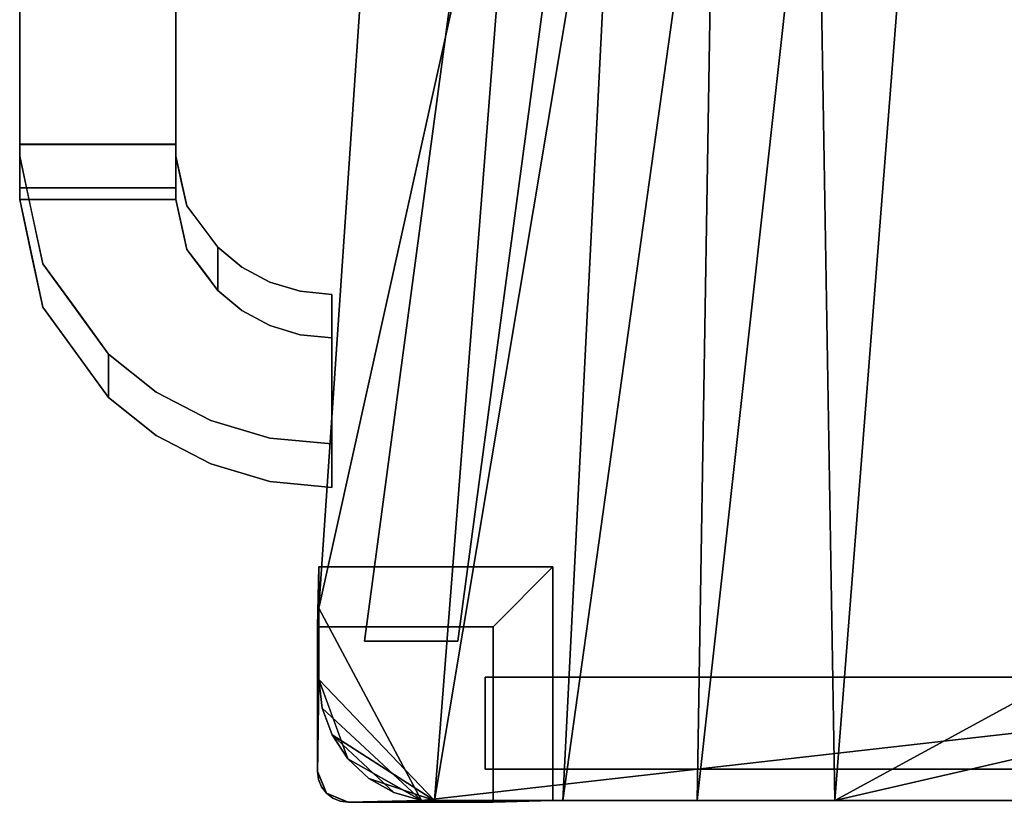
# Model space of a CAD drawing. Units: inches. Extents: x -9.6 to 9.6, y -20 to -0.4.
# Drawn here: x -9.6 to -3.3, y -20 to -15 of the extents above; entities that cross this region are included whole.
import ezdxf

# ---------------------------------------------------------------- set-up
doc = ezdxf.new("R2010")
doc.units = ezdxf.units.IN
doc.header["$MEASUREMENT"] = 0

msp = doc.modelspace()

# ---------------------------------------------------------------- linework, layer by layer
for points in [[(-7.3769, -18.9671, 11.7175), (-5.3376, -3.7511, 11.7175), (-5.3376, -3.7511, 11.127), (-7.3769, -18.9671, 11.127)], [(-5.3376, -3.7511, 11.127), (-4.7397, -3.7511, 11.127), (-6.7789, -18.9671, 11.127), (-7.3769, -18.9671, 11.127)], [(-5.3376, -3.7511, 11.7175), (-7.3769, -18.9671, 11.7175), (-6.7789, -18.9671, 11.7175), (-4.7397, -3.7511, 11.7175)], [(-4.7397, -3.7511, 11.7175), (-6.7789, -18.9671, 11.7175), (-6.7789, -18.9671, 11.127), (-4.7397, -3.7511, 11.127)], [(-8.5862, -16.1354, 29.7457), (-9.5862, -16.1354, 29.7457), (-9.5862, -15.7802, 28.8109), (-8.5862, -15.7802, 28.8109)], [(-9.5862, -15.8571, 28.8004), (-9.5862, -16.1354, 29.7457), (-9.5862, -16.0596, 29.768), (-9.5862, -15.7814, 28.8227)], [(-8.5862, -15.7814, 28.8227), (-9.5862, -15.7814, 28.8227), (-9.5862, -16.0596, 29.768), (-8.5862, -16.0596, 29.768)], [(-8.5862, -16.0596, 29.768), (-8.5862, -16.1354, 29.7457), (-8.5862, -15.8571, 28.8004), (-8.5862, -15.7814, 28.8227)], [(-7.5862, -17.9809, 29.2024), (-7.5862, -17.7026, 28.2571), (-7.5862, -16.7433, 28.5395), (-7.5862, -17.0216, 29.4848)], [(-7.6691, -19.2126, 27.9528), (-7.6691, -18.4893, 27.9528), (-7.6772, -18.875, 0.1892), (-7.6772, -19.8031, 0.1892)], [(-7.6691, -18.4893, 27.9528), (-6.1691, -18.4893, 27.9528), (-6.5522, -18.875, 0.1892), (-7.6772, -18.875, 0.1892)], [(-6.1691, -19.9893, 27.9528), (-6.5522, -20, 0.1892), (-6.5522, -18.875, 0.1892), (-6.1691, -18.4893, 27.9528)], [(-7.6772, -19.8031), (-7.6772, -19.8031, 0.1892), (-7.6772, -18.875, 0.1892), (-7.6772, -18.875)], [(-7.6772, -18.875, 0.1892), (-6.5522, -18.875, 0.1892), (-6.5522, -18.875), (-7.6772, -18.875)], [(-6.5522, -18.875, 0.1892), (-6.5522, -20, 0.1892), (-6.5522, -20), (-6.5522, -18.875)], [(-6.7789, -18.9671, 11.7175), (-7.3769, -18.9671, 11.7175), (-7.3769, -18.9671, 11.127), (-6.7789, -18.9671, 11.127)], [(6.5862, -19.7874, 11.127), (-6.6024, -19.7874, 11.127), (-6.6024, -19.1969, 11.127), (6.5862, -19.1969, 11.127)], [(-6.6024, -19.7874, 11.127), (-6.6024, -19.7874, 11.7175), (-6.6024, -19.1969, 11.7175), (-6.6024, -19.1969, 11.127)], [(-6.6024, -19.1969, 11.7175), (6.5862, -19.1969, 11.7175), (6.5862, -19.1969, 11.127), (-6.6024, -19.1969, 11.127)], [(-6.6024, -19.7874, 11.7175), (6.5862, -19.7874, 11.7175), (6.5862, -19.1969, 11.7175), (-6.6024, -19.1969, 11.7175)], [(-6.6024, -19.7874, 11.7175), (-6.6024, -19.7874, 11.127), (6.5862, -19.7874, 11.127), (6.5862, -19.7874, 11.7175)], [(-7.0109, -19.9893, 27.9528), (-7.4803, -20, 0.1892), (-6.5522, -20, 0.1892), (-6.1691, -19.9893, 27.9528)], [(-6.5522, -20, 0.1892), (-7.4803, -20, 0.1892), (-7.4803, -20), (-6.5522, -20)]]:
    msp.add_3dface(points)
for points, invisible_edges in [([(-9.5862, -16.1354, 29.7457), (-9.5862, -14.8758, 30.4077), (-9.5862, -14.3074, 29.585), (-9.5862, -15.7802, 28.8109)], 2), ([(-9.5862, -15.7802, 28.8109), (-9.5862, -14.3074, 29.585), (-8.5862, -14.3074, 29.585), (-8.5862, -15.7802, 28.8109)], 2), ([(-8.5862, -14.3074, 29.585), (-8.5862, -14.8758, 30.4077), (-8.5862, -16.1354, 29.7457), (-8.5862, -15.7802, 28.8109)], 1), ([(-8.5862, -14.8758, 30.4077), (-9.5862, -14.8758, 30.4077), (-9.5862, -16.1354, 29.7457), (-8.5862, -16.1354, 29.7457)], 1), ([(-8.5862, -15.7814, 28.8227), (-8.5862, -15.8571, 28.8004), (-9.5862, -15.8571, 28.8004), (-9.5862, -15.7814, 28.8227)], 2), ([(-9.4376, -16.5478, 28.5971), (-9.5862, -15.8571, 28.8004), (-8.5862, -15.8571, 28.8004)], 14), ([(-9.5862, -16.1354, 29.7457), (-9.5862, -15.8571, 28.8004), (-9.5119, -16.2025, 28.6987)], 12), ([(-8.5862, -15.8571, 28.8004), (-8.5154, -16.1765, 28.7064), (-9.4376, -16.5478, 28.5971)], 14), ([(-8.5508, -16.0168, 28.7534), (-8.5862, -15.8571, 28.8004), (-8.5862, -16.1354, 29.7457)], 12), ([(-8.5393, -16.3469, 29.6834), (-8.5508, -16.0168, 28.7534), (-8.5862, -16.1354, 29.7457)], 3), ([(-8.5508, -16.0168, 28.7534), (-8.5393, -16.3469, 29.6834), (-8.5154, -16.1765, 28.7064)], 3), ([(-9.5862, -16.1354, 29.7457), (-8.5862, -16.1354, 29.7457), (-8.5862, -16.0596, 29.768), (-9.5862, -16.0596, 29.768)], 1), ([(-8.5862, -16.1354, 29.7457), (-9.5862, -16.1354, 29.7457), (-9.4376, -16.8261, 29.5424)], 13), ([(-9.5862, -16.1354, 29.7457), (-9.5119, -16.2025, 28.6987), (-9.5119, -16.4808, 29.644)], 3), ([(-9.4376, -16.8261, 29.5424), (-8.5154, -16.4548, 29.6517), (-8.5862, -16.1354, 29.7457)], 13), ([(-9.4376, -16.8261, 29.5424), (-9.5119, -16.2025, 28.6987), (-9.4376, -16.5478, 28.5971)], 13), ([(-9.4376, -16.8261, 29.5424), (-9.5119, -16.4808, 29.644), (-9.5119, -16.2025, 28.6987)], 14), ([(-9.4376, -16.5478, 28.5971), (-8.5154, -16.1765, 28.7064), (-9.016, -17.1256, 28.427)], 3), ([(-8.5154, -16.1765, 28.7064), (-8.3153, -16.4406, 28.6286), (-9.016, -17.1256, 28.427)], 14), ([(-8.5154, -16.4548, 29.6517), (-8.5154, -16.1765, 28.7064), (-8.5393, -16.3469, 29.6834)], 3), ([(-8.4154, -16.3086, 28.6675), (-8.5154, -16.1765, 28.7064), (-8.4154, -16.5868, 29.6128), (-8.3153, -16.7189, 29.5739)], 10), ([(-8.5154, -16.4548, 29.6517), (-8.4154, -16.5868, 29.6128), (-8.5154, -16.1765, 28.7064)], 14), ([(-8.3153, -16.4406, 28.6286), (-8.4154, -16.3086, 28.6675), (-8.3153, -16.7189, 29.5739)], 2), ([(-9.016, -17.4039, 29.3723), (-8.5154, -16.4548, 29.6517), (-9.4376, -16.8261, 29.5424)], 3), ([(-8.1614, -16.5687, 28.5909), (-9.016, -17.1256, 28.427), (-8.3153, -16.4406, 28.6286)], 3), ([(-9.016, -17.4039, 29.3723), (-8.3153, -16.7189, 29.5739), (-8.5154, -16.4548, 29.6517)], 13), ([(-8.3153, -16.4406, 28.6286), (-8.1614, -16.847, 29.5362), (-8.1614, -16.5687, 28.5909)], 3), ([(-8.1614, -16.847, 29.5362), (-8.3153, -16.4406, 28.6286), (-8.3153, -16.7189, 29.5739)], 1), ([(-9.2268, -17.115, 29.4573), (-9.4376, -16.5478, 28.5971), (-9.2268, -16.8367, 28.512)], 13), ([(-9.4376, -16.5478, 28.5971), (-9.2268, -17.115, 29.4573), (-9.4376, -16.8261, 29.5424)], 13), ([(-8.7111, -17.3702, 28.355), (-9.016, -17.1256, 28.427), (-8.1614, -16.5687, 28.5909)], 14), ([(-8.1614, -16.5687, 28.5909), (-7.9836, -16.6643, 28.5628), (-8.7111, -17.3702, 28.355)], 14), ([(-8.1614, -16.847, 29.5362), (-7.9836, -16.9426, 29.5081), (-8.1614, -16.5687, 28.5909)], 14), ([(-8.1614, -16.5687, 28.5909), (-7.9836, -16.9426, 29.5081), (-7.9836, -16.6643, 28.5628)], 3), ([(-8.3153, -16.7189, 29.5739), (-9.016, -17.4039, 29.3723), (-8.1614, -16.847, 29.5362)], 3), ([(-8.7111, -17.3702, 28.355), (-7.9836, -16.6643, 28.5628), (-8.362, -17.5524, 28.3014)], 3), ([(-7.7892, -16.7233, 28.5454), (-8.362, -17.5524, 28.3014), (-7.9836, -16.6643, 28.5628)], 3), ([(-8.362, -17.5524, 28.3014), (-7.7892, -16.7233, 28.5454), (-7.9821, -17.6645, 28.2684)], 3), ([(-7.7892, -16.7233, 28.5454), (-7.9836, -16.6643, 28.5628), (-7.9836, -16.9426, 29.5081)], 14), ([(-7.7892, -17.0016, 29.4907), (-7.7892, -16.7233, 28.5454), (-7.9836, -16.9426, 29.5081)], 3), ([(-7.7892, -16.7233, 28.5454), (-7.5862, -16.7433, 28.5395), (-7.9821, -17.6645, 28.2684)], 14), ([(-7.5862, -16.7433, 28.5395), (-7.7892, -16.7233, 28.5454), (-7.7892, -17.0016, 29.4907)], 14), ([(-7.9821, -17.6645, 28.2684), (-7.5862, -16.7433, 28.5395), (-7.5862, -17.7026, 28.2571)], 1), ([(-7.5862, -16.7433, 28.5395), (-7.7892, -17.0016, 29.4907), (-7.5862, -17.0216, 29.4848)], 1), ([(-9.016, -17.4039, 29.3723), (-9.2268, -16.8367, 28.512), (-9.016, -17.1256, 28.427)], 1), ([(-9.016, -17.4039, 29.3723), (-9.2268, -17.115, 29.4573), (-9.2268, -16.8367, 28.512)], 14), ([(-8.1614, -16.847, 29.5362), (-9.016, -17.4039, 29.3723), (-8.7111, -17.6485, 29.3003)], 13), ([(-8.7111, -17.6485, 29.3003), (-7.9836, -16.9426, 29.5081), (-8.1614, -16.847, 29.5362)], 13), ([(-8.362, -17.8307, 29.2466), (-7.9836, -16.9426, 29.5081), (-8.7111, -17.6485, 29.3003)], 3), ([(-7.9836, -16.9426, 29.5081), (-8.362, -17.8307, 29.2466), (-7.7892, -17.0016, 29.4907)], 3), ([(-7.9821, -17.9428, 29.2136), (-7.7892, -17.0016, 29.4907), (-8.362, -17.8307, 29.2466)], 3), ([(-7.9821, -17.9428, 29.2136), (-7.5862, -17.0216, 29.4848), (-7.7892, -17.0016, 29.4907)], 13), ([(-7.5862, -17.9809, 29.2024), (-7.5862, -17.0216, 29.4848), (-7.9821, -17.9428, 29.2136)], 2), ([(-8.7111, -17.3702, 28.355), (-9.016, -17.4039, 29.3723), (-9.016, -17.1256, 28.427)], 1), ([(-9.016, -17.4039, 29.3723), (-8.7111, -17.3702, 28.355), (-8.7111, -17.6485, 29.3003)], 3), ([(-8.7111, -17.3702, 28.355), (-8.362, -17.5524, 28.3014), (-8.7111, -17.6485, 29.3003)], 14), ([(-8.7111, -17.6485, 29.3003), (-8.362, -17.5524, 28.3014), (-8.362, -17.8307, 29.2466)], 3), ([(-7.9821, -17.6645, 28.2684), (-7.9821, -17.9428, 29.2136), (-8.362, -17.5524, 28.3014)], 3), ([(-7.9821, -17.9428, 29.2136), (-8.362, -17.8307, 29.2466), (-8.362, -17.5524, 28.3014)], 14), ([(-7.5862, -17.9809, 29.2024), (-7.9821, -17.9428, 29.2136), (-7.9821, -17.6645, 28.2684)], 14), ([(-7.5862, -17.9809, 29.2024), (-7.9821, -17.6645, 28.2684), (-7.5862, -17.7026, 28.2571)], 1), ([(-7.0109, -19.9893, 27.9528), (-6.1691, -19.9893, 27.9528), (-6.1691, -18.4893, 27.9528), (-7.6691, -19.2126, 27.9528)], 12), ([(-7.6691, -19.2126, 27.9528), (-6.1691, -18.4893, 27.9528), (-7.6691, -18.4893, 27.9528)], 1), ([(-7.6772, -19.8031), (-7.6772, -18.875), (-6.5522, -18.875), (-7.4803, -20)], 12), ([(-6.5522, -18.875, 0.1892), (-7.6772, -18.875, 0.1892), (-7.6772, -19.8031, 0.1892), (-7.4803, -20, 0.1892)], 12), ([(-6.5522, -18.875, 0.1892), (-6.5522, -20, 0.1892), (-7.4803, -20, 0.1892), (-7.6772, -19.8031, 0.1892)], 12), ([(-7.6772, -19.8031, 0.1892), (-7.6772, -18.875, 0.1892), (-6.5522, -18.875, 0.1892)], 12), ([(-6.5522, -20), (-7.4803, -20), (-6.5522, -18.875)], 2), ([(-6.5522, -20, 0.1892), (-6.5522, -18.875, 0.1892), (-7.4803, -20, 0.1892)], 2), ([(-7.6694, -19.2362, 26.8446), (-7.6697, -19.2597, 25.7364), (-7.603, -19.5526, 26.5632)], 14), ([(-7.6694, -19.2362, 26.8446), (-7.5757, -19.4671, 27.9528), (-7.6691, -19.2126, 27.9528)], 1), ([(-7.5757, -19.4671, 27.9528), (-7.6694, -19.2362, 26.8446), (-7.603, -19.5526, 26.5632)], 15), ([(-7.0109, -19.9893, 27.9528), (-7.6691, -19.2126, 27.9528), (-7.4824, -19.7217, 27.9528)], 1), ([(-7.6321, -19.5456, 22.893), (-7.6704, -19.3069, 23.5201), (-7.6707, -19.3336, 22.266)], 13), ([(-7.6701, -19.2833, 24.6282), (-7.6704, -19.3069, 23.5201), (-7.6341, -19.513, 24.3247)], 14), ([(-7.6321, -19.5456, 22.893), (-7.6341, -19.513, 24.3247), (-7.6704, -19.3069, 23.5201)], 15), ([(-7.6701, -19.2833, 24.6282), (-7.6241, -19.5207, 25.4536), (-7.6697, -19.2597, 25.7364)], 3), ([(-7.6241, -19.5207, 25.4536), (-7.6701, -19.2833, 24.6282), (-7.6341, -19.513, 24.3247)], 15), ([(-7.6697, -19.2597, 25.7364), (-7.6241, -19.5207, 25.4536), (-7.603, -19.5526, 26.5632)], 15), ([(-7.6714, -19.3787, 20.1443), (-7.6147, -19.63, 20.5873), (-7.6711, -19.3602, 21.0119)], 3), ([(-7.6456, -19.5268, 21.6389), (-7.6707, -19.3336, 22.266), (-7.6711, -19.3602, 21.0119)], 13), ([(-7.6147, -19.63, 20.5873), (-7.6456, -19.5268, 21.6389), (-7.6711, -19.3602, 21.0119)], 15), ([(-7.6321, -19.5456, 22.893), (-7.6707, -19.3336, 22.266), (-7.6456, -19.5268, 21.6389)], 15), ([(-7.6724, -19.4525, 16.6738), (-7.6387, -19.628, 17.399), (-7.6721, -19.4341, 17.5414)], 3), ([(-7.6721, -19.4341, 17.5414), (-7.6429, -19.5971, 18.409), (-7.6719, -19.4156, 18.409)], 3), ([(-7.6429, -19.5971, 18.409), (-7.6721, -19.4341, 17.5414), (-7.6387, -19.628, 17.399)], 15), ([(-7.6429, -19.5971, 18.409), (-7.6716, -19.3971, 19.2766), (-7.6719, -19.4156, 18.409)], 13), ([(-7.6714, -19.3787, 20.1443), (-7.6716, -19.3971, 19.2766), (-7.6425, -19.5772, 19.5374)], 14), ([(-7.6425, -19.5772, 19.5374), (-7.6716, -19.3971, 19.2766), (-7.6429, -19.5971, 18.409)], 15), ([(-7.6147, -19.63, 20.5873), (-7.6714, -19.3787, 20.1443), (-7.6425, -19.5772, 19.5374)], 15), ([(-7.6729, -19.4894, 14.9386), (-7.6731, -19.5079, 14.071), (-7.6365, -19.6786, 14.9386)], 14), ([(-7.6365, -19.6786, 14.9386), (-7.6726, -19.471, 15.8062), (-7.6729, -19.4894, 14.9386)], 13), ([(-7.6724, -19.4525, 16.6738), (-7.6726, -19.471, 15.8062), (-7.634, -19.6588, 16.3899)], 14), ([(-7.6726, -19.471, 15.8062), (-7.6365, -19.6786, 14.9386), (-7.634, -19.6588, 16.3899)], 15), ([(-7.6387, -19.628, 17.399), (-7.6724, -19.4525, 16.6738), (-7.634, -19.6588, 16.3899)], 15), ([(-7.4996, -19.7142, 26.9941), (-7.5757, -19.4671, 27.9528), (-7.603, -19.5526, 26.5632)], 15), ([(-7.4824, -19.7217, 27.9528), (-7.5757, -19.4671, 27.9528), (-7.4996, -19.7142, 26.9941)], 14), ([(-7.6739, -19.5612, 11.5628), (-7.6742, -19.5879, 10.3086), (-7.6535, -19.7049, 10.9357)], 14), ([(-7.638, -19.7245, 12.1447), (-7.6735, -19.5345, 12.8169), (-7.6739, -19.5612, 11.5628)], 13), ([(-7.6535, -19.7049, 10.9357), (-7.638, -19.7245, 12.1447), (-7.6739, -19.5612, 11.5628)], 15), ([(-7.6438, -19.6829, 13.6444), (-7.6731, -19.5079, 14.071), (-7.6735, -19.5345, 12.8169)], 13), ([(-7.6735, -19.5345, 12.8169), (-7.638, -19.7245, 12.1447), (-7.6438, -19.6829, 13.6444)], 15), ([(-7.6731, -19.5079, 14.071), (-7.6438, -19.6829, 13.6444), (-7.6365, -19.6786, 14.9386)], 15), ([(-7.6321, -19.5456, 22.893), (-7.6456, -19.5268, 21.6389), (-7.578, -19.6855, 21.4455)], 15), ([(-7.578, -19.6855, 21.4455), (-7.6456, -19.5268, 21.6389), (-7.6147, -19.63, 20.5873)], 15), ([(-7.6321, -19.5456, 22.893), (-7.5221, -19.7332, 23.6605), (-7.6341, -19.513, 24.3247)], 15), ([(-7.5207, -19.715, 25.0551), (-7.6241, -19.5207, 25.4536), (-7.6341, -19.513, 24.3247)], 15), ([(-7.5221, -19.7332, 23.6605), (-7.5207, -19.715, 25.0551), (-7.6341, -19.513, 24.3247)], 15), ([(-7.5221, -19.7332, 23.6605), (-7.6321, -19.5456, 22.893), (-7.5238, -19.7508, 22.266)], 15), ([(-7.6321, -19.5456, 22.893), (-7.578, -19.6855, 21.4455), (-7.5238, -19.7508, 22.266)], 15), ([(-7.5207, -19.715, 25.0551), (-7.5158, -19.7072, 26.0354), (-7.6241, -19.5207, 25.4536)], 15), ([(-7.6241, -19.5207, 25.4536), (-7.5158, -19.7072, 26.0354), (-7.603, -19.5526, 26.5632)], 15), ([(-7.603, -19.5526, 26.5632), (-7.5158, -19.7072, 26.0354), (-7.4996, -19.7142, 26.9941)], 15), ([(-7.6528, -19.7573, 8.2393), (-7.6746, -19.6146, 9.0545), (-7.6749, -19.6381, 7.9464)], 13), ([(-7.6481, -19.7435, 9.6816), (-7.6742, -19.5879, 10.3086), (-7.6746, -19.6146, 9.0545)], 13), ([(-7.6746, -19.6146, 9.0545), (-7.6528, -19.7573, 8.2393), (-7.6481, -19.7435, 9.6816)], 15), ([(-7.6742, -19.5879, 10.3086), (-7.6481, -19.7435, 9.6816), (-7.6535, -19.7049, 10.9357)], 15), ([(-7.5359, -19.7775, 19.3054), (-7.6425, -19.5772, 19.5374), (-7.6429, -19.5971, 18.409)], 15), ([(-7.563, -19.768, 17.534), (-7.6429, -19.5971, 18.409), (-7.6387, -19.628, 17.399)], 15), ([(-7.5062, -19.8233, 18.3757), (-7.6429, -19.5971, 18.409), (-7.563, -19.768, 17.534)], 15), ([(-7.6429, -19.5971, 18.409), (-7.5062, -19.8233, 18.3757), (-7.5359, -19.7775, 19.3054)], 15), ([(-7.6425, -19.5772, 19.5374), (-7.5359, -19.7775, 19.3054), (-7.6147, -19.63, 20.5873)], 15), ([(-7.6756, -19.6853, 5.73), (-7.6759, -19.7089, 4.6219), (-7.6615, -19.7896, 5.1245)], 14), ([(-7.6756, -19.6853, 5.73), (-7.6525, -19.794, 6.2521), (-7.6752, -19.6617, 6.8382)], 3), ([(-7.6525, -19.794, 6.2521), (-7.6756, -19.6853, 5.73), (-7.6615, -19.7896, 5.1245)], 15), ([(-7.6544, -19.7709, 7.2434), (-7.6749, -19.6381, 7.9464), (-7.6752, -19.6617, 6.8382)], 13), ([(-7.6752, -19.6617, 6.8382), (-7.6525, -19.794, 6.2521), (-7.6544, -19.7709, 7.2434)], 15), ([(-7.6749, -19.6381, 7.9464), (-7.6544, -19.7709, 7.2434), (-7.6528, -19.7573, 8.2393)], 15), ([(-7.6365, -19.6786, 14.9386), (-7.6438, -19.6829, 13.6444), (-7.5852, -19.7859, 14.2237)], 15), ([(-7.6438, -19.6829, 13.6444), (-7.5609, -19.8321, 13.2178), (-7.5852, -19.7859, 14.2237)], 15), ([(-7.6438, -19.6829, 13.6444), (-7.638, -19.7245, 12.1447), (-7.5609, -19.8321, 13.2178)], 15), ([(-7.634, -19.6588, 16.3899), (-7.563, -19.768, 17.534), (-7.6387, -19.628, 17.399)], 15), ([(-7.6365, -19.6786, 14.9386), (-7.5277, -19.8343, 15.8062), (-7.634, -19.6588, 16.3899)], 15), ([(-7.5277, -19.8343, 15.8062), (-7.6365, -19.6786, 14.9386), (-7.5852, -19.7859, 14.2237)], 15), ([(-7.5277, -19.8343, 15.8062), (-7.5057, -19.8444, 16.7638), (-7.634, -19.6588, 16.3899)], 15), ([(-7.634, -19.6588, 16.3899), (-7.5057, -19.8444, 16.7638), (-7.563, -19.768, 17.534)], 15), ([(-7.4479, -19.8481, 20.7886), (-7.6147, -19.63, 20.5873), (-7.5359, -19.7775, 19.3054)], 15), ([(-7.4479, -19.8481, 20.7886), (-7.578, -19.6855, 21.4455), (-7.6147, -19.63, 20.5873)], 15), ([(-7.578, -19.6855, 21.4455), (-7.4479, -19.8481, 20.7886), (-7.5238, -19.7508, 22.266)], 15), ([(-7.6762, -19.7324, 3.5137), (-7.6765, -19.756, 2.4055), (-7.6613, -19.8249, 3.264)], 14), ([(-7.6613, -19.8249, 3.264), (-7.6759, -19.7089, 4.6219), (-7.6762, -19.7324, 3.5137)], 13), ([(-7.6759, -19.7089, 4.6219), (-7.6419, -19.8517, 4.2213), (-7.6615, -19.7896, 5.1245)], 15), ([(-7.6419, -19.8517, 4.2213), (-7.6759, -19.7089, 4.6219), (-7.6613, -19.8249, 3.264)], 15), ([(-7.6013, -19.8084, 11.1817), (-7.638, -19.7245, 12.1447), (-7.6535, -19.7049, 10.9357)], 15), ([(-7.5695, -19.8619, 10.3086), (-7.6535, -19.7049, 10.9357), (-7.6481, -19.7435, 9.6816)], 15), ([(-7.6535, -19.7049, 10.9357), (-7.5695, -19.8619, 10.3086), (-7.6013, -19.8084, 11.1817)], 15), ([(-7.6528, -19.7573, 8.2393), (-7.5987, -19.8384, 9.424), (-7.6481, -19.7435, 9.6816)], 15), ([(-7.6481, -19.7435, 9.6816), (-7.5987, -19.8384, 9.424), (-7.5695, -19.8619, 10.3086)], 15), ([(-7.5334, -19.8799, 11.7712), (-7.5609, -19.8321, 13.2178), (-7.638, -19.7245, 12.1447)], 15), ([(-7.638, -19.7245, 12.1447), (-7.6013, -19.8084, 11.1817), (-7.5334, -19.8799, 11.7712)], 15), ([(-7.3085, -19.9144, 23.6363), (-7.5221, -19.7332, 23.6605), (-7.5238, -19.7508, 22.266)], 15), ([(-7.3227, -19.9191, 22.2252), (-7.3085, -19.9144, 23.6363), (-7.5238, -19.7508, 22.266)], 15), ([(-7.4479, -19.8481, 20.7886), (-7.3227, -19.9191, 22.2252), (-7.5238, -19.7508, 22.266)], 15), ([(-7.5207, -19.715, 25.0551), (-7.5221, -19.7332, 23.6605), (-7.3085, -19.9144, 23.6363)], 15), ([(-7.5158, -19.7072, 26.0354), (-7.5207, -19.715, 25.0551), (-7.3829, -19.8369, 26.4521)], 15), ([(-7.266, -19.9247, 25.0364), (-7.3829, -19.8369, 26.4521), (-7.5207, -19.715, 25.0551)], 15), ([(-7.5207, -19.715, 25.0551), (-7.3085, -19.9144, 23.6363), (-7.266, -19.9247, 25.0364)], 15), ([(-7.4996, -19.7142, 26.9941), (-7.5158, -19.7072, 26.0354), (-7.3829, -19.8369, 26.4521)], 15), ([(-7.2184, -19.8715, 27.9528), (-7.4824, -19.7217, 27.9528), (-7.4996, -19.7142, 26.9941)], 14), ([(-7.3829, -19.8369, 26.4521), (-7.2184, -19.8715, 27.9528), (-7.4996, -19.7142, 26.9941)], 15), ([(-7.6768, -19.7796, 1.2974), (-7.6772, -19.8031, 0.1892), (-7.6483, -19.8727, 0.1892)], 12), ([(-7.6772, -19.8031), (-7.6705, -19.8541), (-7.6705, -19.8541, 0.1892), (-7.6772, -19.8031, 0.1892)], 2), ([(-7.6772, -19.8031), (-7.4803, -20), (-7.6195, -19.9423), (-7.6705, -19.8541)], 7), ([(-7.4803, -20, 0.1892), (-7.6772, -19.8031, 0.1892), (-7.6705, -19.8541, 0.1892), (-7.6195, -19.9423, 0.1892)], 13), ([(-7.6772, -19.8031, 0.1892), (-7.4803, -20, 0.1892), (-7.6195, -19.9423, 0.1892)], 1), ([(-7.6768, -19.7796, 1.2974), (-7.661, -19.8516, 1.8514), (-7.6765, -19.756, 2.4055)], 3), ([(-7.6483, -19.8727, 0.1892), (-7.661, -19.8516, 1.8514), (-7.6768, -19.7796, 1.2974)], 15), ([(-7.661, -19.8516, 1.8514), (-7.6613, -19.8249, 3.264), (-7.6765, -19.756, 2.4055)], 15), ([(-7.6615, -19.7896, 5.1245), (-7.6139, -19.8801, 5.1801), (-7.6525, -19.794, 6.2521)], 15), ([(-7.6615, -19.7896, 5.1245), (-7.6419, -19.8517, 4.2213), (-7.6139, -19.8801, 5.1801)], 15), ([(-7.6121, -19.845, 7.7177), (-7.6528, -19.7573, 8.2393), (-7.6544, -19.7709, 7.2434)], 15), ([(-7.6525, -19.794, 6.2521), (-7.584, -19.8924, 6.8382), (-7.6544, -19.7709, 7.2434)], 15), ([(-7.584, -19.8924, 6.8382), (-7.6121, -19.845, 7.7177), (-7.6544, -19.7709, 7.2434)], 15), ([(-7.6528, -19.7573, 8.2393), (-7.6121, -19.845, 7.7177), (-7.5723, -19.882, 8.5741)], 15), ([(-7.6528, -19.7573, 8.2393), (-7.5723, -19.882, 8.5741), (-7.5987, -19.8384, 9.424)], 15), ([(-7.6525, -19.794, 6.2521), (-7.6139, -19.8801, 5.1801), (-7.584, -19.8924, 6.8382)], 15), ([(-7.6013, -19.8084, 11.1817), (-7.5695, -19.8619, 10.3086), (-7.5334, -19.8799, 11.7712)], 15), ([(-7.5609, -19.8321, 13.2178), (-7.4205, -19.9335, 14.4774), (-7.5852, -19.7859, 14.2237)], 15), ([(-7.5277, -19.8343, 15.8062), (-7.5852, -19.7859, 14.2237), (-7.4205, -19.9335, 14.4774)], 15), ([(-7.5062, -19.8233, 18.3757), (-7.563, -19.768, 17.534), (-7.5057, -19.8444, 16.7638)], 15), ([(-7.3792, -19.9202, 18.5469), (-7.3314, -19.935, 19.801), (-7.5359, -19.7775, 19.3054)], 15), ([(-7.5062, -19.8233, 18.3757), (-7.3792, -19.9202, 18.5469), (-7.5359, -19.7775, 19.3054)], 15), ([(-7.5359, -19.7775, 19.3054), (-7.3314, -19.935, 19.801), (-7.4479, -19.8481, 20.7886)], 15), ([(-7.6705, -19.8541), (-7.6508, -19.9016), (-7.6508, -19.9016, 0.1892), (-7.6705, -19.8541, 0.1892)], 10), ([(-7.6195, -19.9423), (-7.6508, -19.9016), (-7.6705, -19.8541)], 12), ([(-7.6508, -19.9016, 0.1892), (-7.6195, -19.9423, 0.1892), (-7.6705, -19.8541, 0.1892)], 2), ([(-7.6613, -19.8249, 3.264), (-7.661, -19.8516, 1.8514), (-7.6102, -19.9302, 1.8514)], 15), ([(-7.6613, -19.8249, 3.264), (-7.6102, -19.9302, 1.8514), (-7.6031, -19.9159, 3.5137)], 15), ([(-7.6613, -19.8249, 3.264), (-7.6031, -19.9159, 3.5137), (-7.6419, -19.8517, 4.2213)], 15), ([(-7.661, -19.8516, 1.8514), (-7.6483, -19.8727, 0.1892), (-7.6102, -19.9302, 1.8514)], 15), ([(-7.6195, -19.9423, 0.1892), (-7.6102, -19.9302, 1.8514), (-7.6483, -19.8727, 0.1892)], 3), ([(-7.6031, -19.9159, 3.5137), (-7.6139, -19.8801, 5.1801), (-7.6419, -19.8517, 4.2213)], 15), ([(-7.5487, -19.9145, 7.7463), (-7.5723, -19.882, 8.5741), (-7.6121, -19.845, 7.7177)], 15), ([(-7.584, -19.8924, 6.8382), (-7.5487, -19.9145, 7.7463), (-7.6121, -19.845, 7.7177)], 15), ([(-7.5987, -19.8384, 9.424), (-7.4818, -19.9437, 9.4867), (-7.5695, -19.8619, 10.3086)], 15), ([(-7.4818, -19.9437, 9.4867), (-7.5987, -19.8384, 9.424), (-7.5723, -19.882, 8.5741)], 15), ([(-7.5695, -19.8619, 10.3086), (-7.4469, -19.9514, 10.7967), (-7.5334, -19.8799, 11.7712)], 15), ([(-7.5695, -19.8619, 10.3086), (-7.4818, -19.9437, 9.4867), (-7.4469, -19.9514, 10.7967)], 15), ([(-7.5609, -19.8321, 13.2178), (-7.4231, -19.9467, 12.8057), (-7.4205, -19.9335, 14.4774)], 15), ([(-7.4231, -19.9467, 12.8057), (-7.5609, -19.8321, 13.2178), (-7.5334, -19.8799, 11.7712)], 15), ([(-7.5057, -19.8444, 16.7638), (-7.5277, -19.8343, 15.8062), (-7.3859, -19.9409, 15.77)], 15), ([(-7.4205, -19.9335, 14.4774), (-7.3859, -19.9409, 15.77), (-7.5277, -19.8343, 15.8062)], 15), ([(-7.3847, -19.9314, 16.9549), (-7.3792, -19.9202, 18.5469), (-7.5062, -19.8233, 18.3757)], 15), ([(-7.5062, -19.8233, 18.3757), (-7.5057, -19.8444, 16.7638), (-7.3847, -19.9314, 16.9549)], 15), ([(-7.3847, -19.9314, 16.9549), (-7.5057, -19.8444, 16.7638), (-7.3859, -19.9409, 15.77)], 15), ([(-7.2833, -19.9475, 21.0552), (-7.3227, -19.9191, 22.2252), (-7.4479, -19.8481, 20.7886)], 15), ([(-7.3314, -19.935, 19.801), (-7.2833, -19.9475, 21.0552), (-7.4479, -19.8481, 20.7886)], 15), ([(-7.3829, -19.8369, 26.4521), (-7.266, -19.9247, 25.0364), (-7.2063, -19.9422, 26.2905)], 15), ([(-7.2063, -19.9422, 26.2905), (-7.2184, -19.8715, 27.9528), (-7.3829, -19.8369, 26.4521)], 15), ([(-7.0296, -19.9898, 26.8446), (-7.0109, -19.9893, 27.9528), (-7.2184, -19.8715, 27.9528)], 12), ([(-7.2184, -19.8715, 27.9528), (-7.2063, -19.9422, 26.2905), (-7.0296, -19.9898, 26.8446)], 15), ([(-7.6195, -19.9423, 0.1892), (-7.6508, -19.9016, 0.1892), (-7.6508, -19.9016), (-7.6195, -19.9423)], 10), ([(-7.6195, -19.9423, 0.1892), (-7.5328, -19.9843, 1.5639), (-7.6102, -19.9302, 1.8514)], 15), ([(-7.6139, -19.8801, 5.1801), (-7.6031, -19.9159, 3.5137), (-7.5219, -19.9676, 4.3312)], 15), ([(-7.6139, -19.8801, 5.1801), (-7.5219, -19.9676, 4.3312), (-7.4971, -19.9683, 5.7299)], 15), ([(-7.6139, -19.8801, 5.1801), (-7.4971, -19.9683, 5.7299), (-7.584, -19.8924, 6.8382)], 15), ([(-7.6102, -19.9302, 1.8514), (-7.5271, -19.9763, 2.9607), (-7.6031, -19.9159, 3.5137)], 15), ([(-7.5271, -19.9763, 2.9607), (-7.6102, -19.9302, 1.8514), (-7.5328, -19.9843, 1.5639)], 15), ([(-7.5271, -19.9763, 2.9607), (-7.5219, -19.9676, 4.3312), (-7.6031, -19.9159, 3.5137)], 15), ([(-7.4971, -19.9683, 5.7299), (-7.4798, -19.9632, 7.3923), (-7.584, -19.8924, 6.8382)], 15), ([(-7.5487, -19.9145, 7.7463), (-7.584, -19.8924, 6.8382), (-7.4798, -19.9632, 7.3923)], 15), ([(-7.5487, -19.9145, 7.7463), (-7.4432, -19.9712, 8.4818), (-7.5723, -19.882, 8.5741)], 15), ([(-7.5723, -19.882, 8.5741), (-7.4432, -19.9712, 8.4818), (-7.4818, -19.9437, 9.4867)], 15), ([(-7.4432, -19.9712, 8.4818), (-7.5487, -19.9145, 7.7463), (-7.4798, -19.9632, 7.3923)], 15), ([(-7.5334, -19.8799, 11.7712), (-7.4469, -19.9514, 10.7967), (-7.4281, -19.9526, 11.8004)], 15), ([(-7.4231, -19.9467, 12.8057), (-7.5334, -19.8799, 11.7712), (-7.4281, -19.9526, 11.8004)], 15), ([(-7.4205, -19.9335, 14.4774), (-7.4231, -19.9467, 12.8057), (-7.2555, -19.9949, 13.4872)], 15), ([(-7.4205, -19.9335, 14.4774), (-7.2367, -19.9945, 14.5954), (-7.3859, -19.9409, 15.77)], 15), ([(-7.4205, -19.9335, 14.4774), (-7.2555, -19.9949, 13.4872), (-7.2367, -19.9945, 14.5954)], 13), ([(-7.3859, -19.9409, 15.77), (-7.1992, -19.9936, 16.8117), (-7.3847, -19.9314, 16.9549)], 15), ([(-7.2367, -19.9945, 14.5954), (-7.218, -19.994, 15.7035), (-7.3859, -19.9409, 15.77)], 14), ([(-7.1992, -19.9936, 16.8117), (-7.3859, -19.9409, 15.77), (-7.218, -19.994, 15.7035)], 3), ([(-7.1805, -19.9932, 17.9199), (-7.3792, -19.9202, 18.5469), (-7.3847, -19.9314, 16.9549)], 15), ([(-7.1992, -19.9936, 16.8117), (-7.1805, -19.9932, 17.9199), (-7.3847, -19.9314, 16.9549)], 14), ([(-7.3792, -19.9202, 18.5469), (-7.1805, -19.9932, 17.9199), (-7.1593, -19.9927, 19.174)], 13), ([(-7.3792, -19.9202, 18.5469), (-7.1593, -19.9927, 19.174), (-7.3314, -19.935, 19.801)], 15), ([(-7.3314, -19.935, 19.801), (-7.1593, -19.9927, 19.174), (-7.1381, -19.9922, 20.4281)], 13), ([(-7.2833, -19.9475, 21.0552), (-7.3314, -19.935, 19.801), (-7.1381, -19.9922, 20.4281)], 15), ([(-7.3085, -19.9144, 23.6363), (-7.3227, -19.9191, 22.2252), (-7.0957, -19.9913, 22.9363)], 15), ([(-7.1169, -19.9917, 21.6822), (-7.0957, -19.9913, 22.9363), (-7.3227, -19.9191, 22.2252)], 14), ([(-7.3227, -19.9191, 22.2252), (-7.2833, -19.9475, 21.0552), (-7.1169, -19.9917, 21.6822)], 15), ([(-7.3085, -19.9144, 23.6363), (-7.0957, -19.9913, 22.9363), (-7.072, -19.9907, 24.3364)], 13), ([(-7.3085, -19.9144, 23.6363), (-7.072, -19.9907, 24.3364), (-7.266, -19.9247, 25.0364)], 15), ([(-7.266, -19.9247, 25.0364), (-7.072, -19.9907, 24.3364), (-7.0483, -19.9902, 25.7364)], 13), ([(-7.2063, -19.9422, 26.2905), (-7.266, -19.9247, 25.0364), (-7.0483, -19.9902, 25.7364)], 15), ([(-7.6195, -19.9423), (-7.5787, -19.9736), (-7.5787, -19.9736, 0.1892), (-7.6195, -19.9423, 0.1892)], 10), ([(-7.5787, -19.9736), (-7.6195, -19.9423), (-7.4803, -20), (-7.5313, -19.9933)], 2), ([(-7.5328, -19.9843, 1.5639), (-7.6195, -19.9423, 0.1892), (-7.5499, -19.9712, 0.1892)], 13), ([(-7.4803, -20, 0.1892), (-7.6195, -19.9423, 0.1892), (-7.5787, -19.9736, 0.1892), (-7.5313, -19.9933, 0.1892)], 1), ([(-7.5787, -19.9736), (-7.5313, -19.9933), (-7.5313, -19.9933, 0.1892), (-7.5787, -19.9736, 0.1892)], 10), ([(-7.4616, -19.9996, 1.2974), (-7.5499, -19.9712, 0.1892), (-7.4803, -20, 0.1892)], 1), ([(-7.5499, -19.9712, 0.1892), (-7.4616, -19.9996, 1.2974), (-7.5328, -19.9843, 1.5639)], 15), ([(-7.4428, -19.9991, 2.4055), (-7.5271, -19.9763, 2.9607), (-7.5328, -19.9843, 1.5639)], 15), ([(-7.4616, -19.9996, 1.2974), (-7.4428, -19.9991, 2.4055), (-7.5328, -19.9843, 1.5639)], 14), ([(-7.4803, -20, 0.1892), (-7.5313, -19.9933, 0.1892), (-7.5313, -19.9933), (-7.4803, -20)], 2), ([(-7.5219, -19.9676, 4.3312), (-7.5271, -19.9763, 2.9607), (-7.4241, -19.9987, 3.5137)], 15), ([(-7.5271, -19.9763, 2.9607), (-7.4428, -19.9991, 2.4055), (-7.4241, -19.9987, 3.5137)], 13), ([(-7.5219, -19.9676, 4.3312), (-7.4054, -19.9983, 4.6219), (-7.4971, -19.9683, 5.7299)], 15), ([(-7.4241, -19.9987, 3.5137), (-7.4054, -19.9983, 4.6219), (-7.5219, -19.9676, 4.3312)], 14), ([(-7.3679, -19.9974, 6.8382), (-7.4798, -19.9632, 7.3923), (-7.4971, -19.9683, 5.7299)], 15), ([(-7.4971, -19.9683, 5.7299), (-7.4054, -19.9983, 4.6219), (-7.3866, -19.9979, 5.73)], 13), ([(-7.3679, -19.9974, 6.8382), (-7.4971, -19.9683, 5.7299), (-7.3866, -19.9979, 5.73)], 3), ([(-7.4818, -19.9437, 9.4867), (-7.3117, -19.9962, 10.1627), (-7.4469, -19.9514, 10.7967)], 15), ([(-7.4818, -19.9437, 9.4867), (-7.4432, -19.9712, 8.4818), (-7.3304, -19.9966, 9.0545)], 15), ([(-7.3117, -19.9962, 10.1627), (-7.4818, -19.9437, 9.4867), (-7.3304, -19.9966, 9.0545)], 3), ([(-7.4432, -19.9712, 8.4818), (-7.4798, -19.9632, 7.3923), (-7.3491, -19.997, 7.9464)], 15), ([(-7.3679, -19.9974, 6.8382), (-7.3491, -19.997, 7.9464), (-7.4798, -19.9632, 7.3923)], 14), ([(-7.3117, -19.9962, 10.1627), (-7.2929, -19.9957, 11.2709), (-7.4469, -19.9514, 10.7967)], 14), ([(-7.4469, -19.9514, 10.7967), (-7.2929, -19.9957, 11.2709), (-7.4281, -19.9526, 11.8004)], 15), ([(-7.3304, -19.9966, 9.0545), (-7.4432, -19.9712, 8.4818), (-7.3491, -19.997, 7.9464)], 3), ([(-7.4281, -19.9526, 11.8004), (-7.2742, -19.9953, 12.379), (-7.4231, -19.9467, 12.8057)], 15), ([(-7.2742, -19.9953, 12.379), (-7.4281, -19.9526, 11.8004), (-7.2929, -19.9957, 11.2709)], 3), ([(-7.2742, -19.9953, 12.379), (-7.2555, -19.9949, 13.4872), (-7.4231, -19.9467, 12.8057)], 14), ([(-7.1169, -19.9917, 21.6822), (-7.2833, -19.9475, 21.0552), (-7.1381, -19.9922, 20.4281)], 3), ([(-7.0296, -19.9898, 26.8446), (-7.2063, -19.9422, 26.2905), (-7.0483, -19.9902, 25.7364)], 3)]:
    msp.add_3dface(points, dxfattribs=dict(invisible_edges=invisible_edges))

# ---------------------------------------------------------------- meshes
mesh = msp.add_polyface()
corners = [(7.6691, -18.7559, 30), (7.1915, -11.764, 30), (6.9825, -10.1547, 30), (6.3678, -8.639, 30), (5.3829, -7.305, 30), (4.0852, -6.23, 30), (2.5501, -5.4767, 30), (0.8668, -5.0887, 30), (-0.8668, -5.0887, 30), (-2.5501, -5.4767, 30), (-4.0852, -6.23, 30), (-5.3829, -7.305, 30), (-6.3678, -8.639, 30), (-6.9825, -10.1547, 30), (-7.1915, -11.764, 30), (-7.6691, -18.7559, 30), (-7.6691, -19.2126, 30), (-7.6476, -19.3954, 30), (-7.5842, -19.5683, 30), (-7.4824, -19.7217, 30), (-7.3478, -19.8472, 30), (-7.1877, -19.9381, 30), (-7.0109, -19.9893, 30), (-6.9278, -19.9893, 30), (-6.3733, -12.9121, 30), (-6.0542, -11.3582, 30), (-5.3623, -9.9308, 30), (-4.3403, -8.7177, 30), (-3.0511, -7.7936, 30), (-1.574, -7.2153, 30), (0, -7.0185, 30), (1.574, -7.2153, 30), (3.0511, -7.7936, 30), (4.3403, -8.7177, 30), (5.3623, -9.9308, 30), (6.0542, -11.3582, 30), (6.3733, -12.9121, 30), (6.9278, -19.9893, 30), (7.0109, -19.9893, 30), (7.1877, -19.9381, 30), (7.3478, -19.8472, 30), (7.4824, -19.7217, 30), (7.5842, -19.5683, 30), (7.6476, -19.3954, 30), (7.6691, -19.2126, 30)]
mesh.append_faces([[corners[k] for k in face] for face in [(5, 32, 4), (29, 9, 28), (35, 2, 34)]], dxfattribs={"vtx0": -1, "vtx1": -1})
mesh.append_faces([[corners[k] for k in face] for face in [(34, 2, 3, 33), (4, 32, 33, 3), (32, 5, 6, 31), (7, 30, 31, 6), (30, 7, 8)]], dxfattribs={"vtx0": -1, "vtx2": -1})
mesh.append_faces([[corners[k] for k in face] for face in [(37, 40, 41, 42)]], dxfattribs={"vtx0": -1, "vtx3": -1})
mesh.append_faces([[corners[k] for k in face] for face in [(44, 0, 37, 43), (42, 43, 37), (19, 20, 23, 18), (17, 18, 23, 16), (10, 11, 28, 9)]], dxfattribs={"vtx1": -1, "vtx2": -1})
mesh.append_faces([[corners[k] for k in face] for face in [(0, 1, 36, 37), (35, 36, 1, 2), (15, 16, 23, 24), (14, 15, 24, 25), (26, 27, 12, 13), (25, 26, 13, 14), (11, 12, 27, 28), (8, 9, 29, 30)]], dxfattribs={"vtx1": -1, "vtx3": -1})
mesh.append_faces([[corners[k] for k in face] for face in [(21, 22, 23, 20)]], dxfattribs={"vtx2": -1})
mesh.append_faces([[corners[k] for k in face] for face in [(37, 38, 39, 40)]], dxfattribs={"vtx3": -1})
mesh = msp.add_polyface()
corners = [(-7.0109, -19.9893, 27.9528), (-7.1877, -19.9381, 27.9528), (-7.3478, -19.8472, 27.9528), (-7.4824, -19.7217, 27.9528), (-7.5842, -19.5683, 27.9528), (-7.6476, -19.3954, 27.9528), (-7.6691, -19.2126, 27.9528), (-7.6691, -18.7559, 27.9528), (-7.1915, -11.764, 27.9528), (-6.9825, -10.1547, 27.9528), (-6.3678, -8.639, 27.9528), (-5.3829, -7.305, 27.9528), (-4.0852, -6.23, 27.9528), (-2.5501, -5.4767, 27.9528), (-0.8668, -5.0887, 27.9528), (0.8668, -5.0887, 27.9528), (2.5501, -5.4767, 27.9528), (4.0852, -6.23, 27.9528), (5.3829, -7.305, 27.9528), (6.3678, -8.639, 27.9528), (6.9825, -10.1547, 27.9528), (7.1915, -11.764, 27.9528), (7.6509, -18.4893, 27.9528), (6.1691, -18.4893, 27.9528), (6.1691, -19.9893, 27.9528)]
mesh.append_faces([[corners[k] for k in face] for face in [(21, 19, 20), (23, 21, 22), (4, 1, 2, 3)]], dxfattribs={"vtx0": -1})
mesh.append_faces([[corners[k] for k in face] for face in [(21, 23, 8, 15)]], dxfattribs={"vtx0": -1, "vtx1": -1, "vtx2": -1, "vtx3": -1})
mesh.append_faces([[corners[k] for k in face] for face in [(1, 4, 5, 0)]], dxfattribs={"vtx0": -1, "vtx2": -1})
mesh.append_faces([[corners[k] for k in face] for face in [(21, 15, 16, 17), (8, 11, 12, 13), (0, 5, 6, 7)]], dxfattribs={"vtx0": -1, "vtx3": -1})
mesh.append_faces([[corners[k] for k in face] for face in [(24, 0, 23)]], dxfattribs={"vtx1": -1})
mesh.append_faces([[corners[k] for k in face] for face in [(18, 19, 21, 17), (14, 15, 8, 13)]], dxfattribs={"vtx1": -1, "vtx2": -1})
mesh.append_faces([[corners[k] for k in face] for face in [(7, 8, 23, 0)]], dxfattribs={"vtx1": -1, "vtx2": -1, "vtx3": -1})
mesh.append_faces([[corners[k] for k in face] for face in [(8, 9, 10, 11)]], dxfattribs={"vtx3": -1})
mesh = msp.add_polyface()
corners = [(2.4173, -19.7994, 29.4176), (1.9615, -19.4407, 29.4176), (1.5093, -18.9091, 29.4176), (1.0621, -18.206, 29.4176), (0.621, -17.3337, 29.4176), (0.1875, -16.2947, 29.4176), (0.1523, -16.2117, 29.4176), (0.1163, -16.1448, 29.4176), (0.0798, -16.0944, 29.4176), (0.0429, -16.0607, 29.4176), (0.0057, -16.0438, 29.4176), (-0.0315, -16.0438, 29.4176), (-0.0687, -16.0607, 29.4176), (-0.1056, -16.0944, 29.4176), (-0.1421, -16.1448, 29.4176), (-0.1781, -16.2117, 29.4176), (-0.2133, -16.2947, 29.4176), (-0.6468, -17.3337, 29.4176), (-1.0878, -18.206, 29.4176), (-1.5351, -18.9091, 29.4176), (-1.9873, -19.4407, 29.4176), (-2.443, -19.7994, 29.4176), (-2.9009, -19.984, 29.4176), (-4.3625, -19.9893, 29.4176), (-3.8238, -13.1118, 29.4176), (-3.6324, -12.1796, 29.4176), (-3.2172, -11.3231, 29.4176), (-2.6041, -10.5953, 29.4176), (-1.8306, -10.0408, 29.4176), (-0.9444, -9.6939, 29.4176), (0, -9.5758, 29.4176), (0.9444, -9.6939, 29.4176), (1.8306, -10.0408, 29.4176), (2.6041, -10.5953, 29.4176), (3.2172, -11.3231, 29.4176), (3.6324, -12.1796, 29.4176), (3.8238, -13.1118, 29.4176), (4.3626, -19.9893, 29.4176), (2.8751, -19.9893, 29.4176)]
mesh.append_faces([[corners[k] for k in face] for face in [(20, 23, 22, 21)]], dxfattribs={"vtx0": -1})
mesh.append_faces([[corners[k] for k in face] for face in [(8, 36, 9), (7, 36, 8), (15, 24, 16), (23, 18, 24)]], dxfattribs={"vtx0": -1, "vtx1": -1})
mesh.append_faces([[corners[k] for k in face] for face in [(10, 31, 30, 11), (24, 13, 12), (24, 14, 13)]], dxfattribs={"vtx0": -1, "vtx2": -1})
mesh.append_faces([[corners[k] for k in face] for face in [(36, 5, 4, 3), (10, 35, 34, 33), (10, 33, 32, 31), (23, 20, 19, 18), (11, 30, 29, 28), (11, 26, 25, 24), (11, 28, 27, 26)]], dxfattribs={"vtx0": -1, "vtx3": -1})
mesh.append_faces([[corners[k] for k in face] for face in [(38, 37, 1, 0)]], dxfattribs={"vtx1": -1})
mesh.append_faces([[corners[k] for k in face] for face in [(2, 1, 37), (6, 5, 36), (7, 6, 36), (17, 16, 24, 18), (15, 14, 24), (12, 11, 24)]], dxfattribs={"vtx1": -1, "vtx2": -1})
mesh.append_faces([[corners[k] for k in face] for face in [(37, 36, 3, 2), (36, 35, 10, 9)]], dxfattribs={"vtx1": -1, "vtx3": -1})
mesh = msp.add_polyface()
corners = [(-7.6691, -18.7559, 30), (-7.1915, -11.764, 30), (-7.1915, -11.764, 27.9528), (-7.6691, -18.7559, 27.9528)]
mesh.append_faces([[corners[k] for k in face] for face in [(0, 1, 2, 3)]])
mesh = msp.add_polyface()
corners = [(-3.8237, -13.1118, 29.4176), (-5.131, -13.0094, 29.565), (-6.3733, -12.9121, 30), (-6.9278, -19.9893, 30), (-6.105, -19.9893, 29.6788), (-5.2436, -19.9893, 29.4833), (-4.3626, -19.9893, 29.4176), (-5.7522, -12.9607, 29.7825), (-4.4773, -13.0606, 29.4913)]
mesh.append_faces([[corners[k] for k in face] for face in [(8, 6, 0)]], dxfattribs={"vtx0": -1})
mesh.append_faces([[corners[k] for k in face] for face in [(4, 7, 3), (6, 8, 5), (5, 1, 4)]], dxfattribs={"vtx0": -1, "vtx1": -1})
mesh.append_faces([[corners[k] for k in face] for face in [(4, 1, 7)]], dxfattribs={"vtx0": -1, "vtx2": -1})
mesh.append_faces([[corners[k] for k in face] for face in [(8, 1, 5)]], dxfattribs={"vtx1": -1, "vtx2": -1})
mesh.append_faces([[corners[k] for k in face] for face in [(7, 2, 3)]], dxfattribs={"vtx2": -1})
mesh = msp.add_polyface()
corners = [(-7.6691, -19.2126, 30), (-7.6691, -18.7559, 30), (-7.6691, -18.7559, 27.9528), (-7.6691, -19.2126, 27.9528)]
mesh.append_faces([[corners[k] for k in face] for face in [(3, 0, 1, 2)]])
mesh = msp.add_polyface()
corners = [(-7.0109, -19.9893, 30), (-7.1877, -19.9381, 30), (-7.3478, -19.8472, 30), (-7.4824, -19.7217, 30), (-7.5842, -19.5683, 30), (-7.6476, -19.3954, 30), (-7.6691, -19.2126, 30), (-7.6691, -19.2126, 27.9528), (-7.6476, -19.3954, 27.9528), (-7.5842, -19.5683, 27.9528), (-7.4824, -19.7217, 27.9528), (-7.3478, -19.8472, 27.9528), (-7.1877, -19.9381, 27.9528), (-7.0109, -19.9893, 27.9528)]
mesh.append_faces([[corners[k] for k in face] for face in [(1, 12, 13, 0)]], dxfattribs={"vtx0": -1})
mesh.append_faces([[corners[k] for k in face] for face in [(5, 8, 9, 4), (4, 9, 10, 3), (2, 11, 12, 1), (11, 2, 3, 10)]], dxfattribs={"vtx0": -1, "vtx2": -1})
mesh.append_faces([[corners[k] for k in face] for face in [(6, 7, 8, 5)]], dxfattribs={"vtx2": -1})
mesh = msp.add_polyface()
corners = [(-7.0109, -19.9893, 30), (-7.0109, -19.9893, 27.9528), (6.1691, -19.9893, 27.9528), (7.0109, -19.9893, 27.9528), (7.0109, -19.9893, 30), (6.9278, -19.9893, 30), (6.105, -19.9893, 29.6788), (5.2436, -19.9893, 29.4833), (4.3625, -19.9893, 29.4176), (2.8751, -19.9893, 29.4184), (1.5093, -19.9893, 29.5751), (0.1875, -19.9893, 29.9564), (0.0552, -19.9893, 29.9891), (-0.081, -19.9893, 29.9891), (-0.2133, -19.9893, 29.9564), (-1.5351, -19.9893, 29.5751), (-2.9009, -19.9893, 29.4184), (-4.3625, -19.9893, 29.4176), (-5.2436, -19.9893, 29.4833), (-6.105, -19.9893, 29.6788), (-6.9278, -19.9893, 30)]
mesh.append_faces([[corners[k] for k in face] for face in [(1, 19, 20, 0)]], dxfattribs={"vtx0": -1})
mesh.append_faces([[corners[k] for k in face] for face in [(1, 17, 18), (2, 8, 9), (2, 7, 8), (15, 10, 11)]], dxfattribs={"vtx0": -1, "vtx2": -1})
mesh.append_faces([[corners[k] for k in face] for face in [(2, 9, 10, 15)]], dxfattribs={"vtx0": -1, "vtx2": -1, "vtx3": -1})
mesh.append_faces([[corners[k] for k in face] for face in [(13, 14, 12)]], dxfattribs={"vtx1": -1})
mesh.append_faces([[corners[k] for k in face] for face in [(16, 17, 1), (18, 19, 1)]], dxfattribs={"vtx1": -1, "vtx2": -1})
mesh.append_faces([[corners[k] for k in face] for face in [(14, 15, 11, 12), (15, 16, 1, 2), (2, 3, 6, 7)]], dxfattribs={"vtx1": -1, "vtx3": -1})
mesh.append_faces([[corners[k] for k in face] for face in [(3, 4, 5, 6)]], dxfattribs={"vtx3": -1})

doc.saveas('drawing.dxf')
